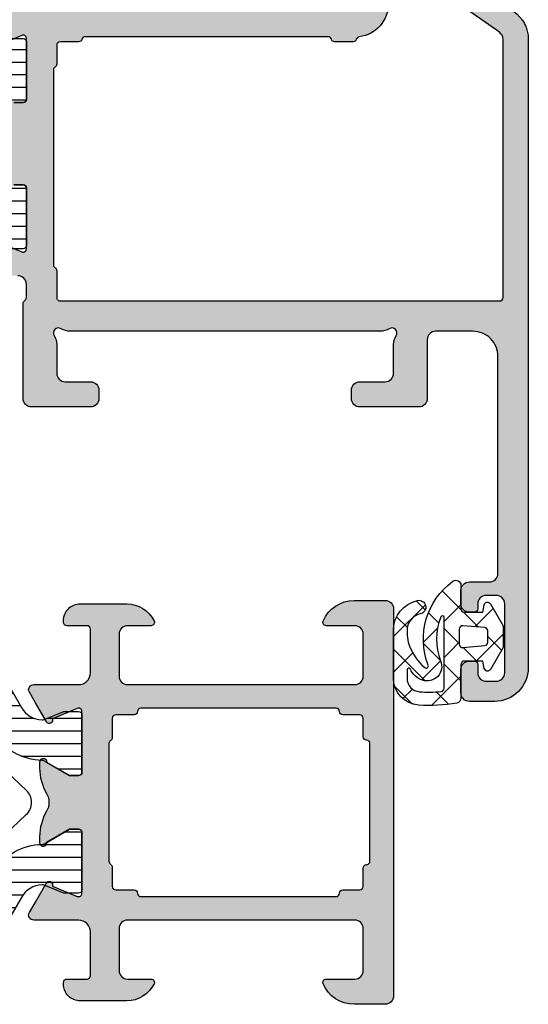
# Model space of a CAD drawing. Extents: x -5199 to -258, y -4648 to 3401.
# Drawn here: x -5104 to -5074, y 265 to 324 of the extents above; entities that cross this region are included whole.
import ezdxf

# ---------------------------------------------------------------- set-up
doc = ezdxf.new("R2010")
doc.units = 0
doc.header["$LTSCALE"] = 5
doc.header["$MEASUREMENT"] = 0
doc.layers.get('0').update_dxf_attribs({"linetype": 'CONTINUOUS'})
doc.layers.add('Al_Solid_Hatch', color=50, linetype='CONTINUOUS')
doc.layers.add('RE_HATCH', color=31, linetype='CONTINUOUS')
pattern_1 = [(180, (0, 0), (-1.110223024625157e-16, -0.75), [])]

# ---------------------------------------------------------------- blocks, each defined once
blk = doc.blocks.new('KAW_3001402', base_point=(1107.711007, 628.44696))
at = {"layer": 'Al_Solid_Hatch', "linetype": 'ByBlock'}
h = blk.add_hatch(color=256, dxfattribs=at)
h.dxf.hatch_style = 1
edge = h.paths.add_edge_path(flags=16)
edge.add_line((1212.311007, 655.44696), (1212.311007, 658.94696))
edge.add_arc((1212.111007149415, 658.946960149415), 0.1999998505851285, 359.9999571957313, 450.0000428042687)
edge.add_arc((1212.111006850585, 659.3469598505849), 0.1999998505850147, 179.9999571956987, 270.0000428042687, ccw=False)
edge.add_line((1211.911007, 659.34696), (1211.911007, 660.44696))
edge.add_arc((1211.711007149415, 660.4469601494151), 0.1999998505849011, 359.9999571956988, 450.0000428042687)
edge.add_line((1211.711007, 660.6469599999999), (1210.698305, 660.6469599999999))
edge.add_arc((1210.698304850585, 660.8469598505849), 0.1999998505850147, 179.9999571956987, 270.0000428043338, ccw=False)
edge.add_arc((1210.298305149415, 660.846960149415), 0.1999998505849011, 359.9999571956988, 450.0000428043338)
edge.add_line((1210.298305, 661.04696), (1204.404656, 661.04696))
edge.add_line((1204.404656, 661.04696), (1198.711007, 661.04696))
edge.add_arc((1198.711006850585, 660.846960149415), 0.1999998505850147, 89.9999571956662, 180.0000428043013)
edge.add_arc((1198.311007149415, 660.8469598505849), 0.1999998505849011, -90.00004280433382, 4.280430118797085e-05, ccw=False)
edge.add_line((1198.311007, 660.6469599999999), (1197.211007, 660.6469599999999))
edge.add_arc((1197.211006850585, 660.446960149415), 0.1999998505850147, 89.9999571956662, 180.0000428042687)
edge.add_line((1197.011007, 660.44696), (1197.011007, 659.29337))
edge.add_arc((1196.811006945548, 659.2933701121949), 0.2000000544522069, 300.00000900628123, 359.9999678585302, ccw=False)
edge.add_arc((1197.011007054452, 658.9469598878053), 0.2000000544520099, 120.0000090062975, 179.9999678585954)
edge.add_line((1196.811007, 658.94696), (1196.811007, 655.44696))
edge.add_line((1196.811007, 655.44696), (1196.811007, 651.94696))
edge.add_arc((1197.011007920478, 651.9469596121947), 0.2000009204784086, 179.9998889024926, 239.9998477547747)
edge.add_arc((1196.811006945548, 651.6005488878052), 0.2000000544521083, 3.214143720242646e-05, 59.999990993718825, ccw=False)
edge.add_line((1197.011007, 651.600549), (1197.011007, 650.44696))
edge.add_arc((1197.211006850585, 650.4469598505849), 0.1999998505849011, 179.9999571956988, 270.0000428043338)
edge.add_line((1197.211007, 650.24696), (1198.311007, 650.24696))
edge.add_arc((1198.311007149415, 650.0469601494151), 0.1999998505849011, -4.280430118797085e-05, 90.00004280433382, ccw=False)
edge.add_arc((1198.711006850585, 650.0469598505849), 0.1999998505849011, 179.9999571956988, 270.0000428043338)
edge.add_line((1198.711007, 649.84696), (1204.404656, 649.84696))
edge.add_line((1204.404656, 649.84696), (1210.298305, 649.84696))
edge.add_arc((1210.298305149415, 650.0469598505849), 0.1999998505850147, 269.9999571956662, 360.0000428043012)
edge.add_arc((1210.698304850585, 650.0469601494151), 0.1999998505849011, 89.99995719566618, 180.0000428043012, ccw=False)
edge.add_line((1210.698305, 650.24696), (1211.711007, 650.24696))
edge.add_arc((1211.711007149415, 650.4469598505848), 0.1999998505849011, 269.9999571957313, 360.0000428043338)
edge.add_line((1211.911007, 650.44696), (1211.911007, 651.54696))
edge.add_arc((1212.111006850585, 651.5469601494151), 0.1999998505851285, 89.99995719573138, 180.0000428043012, ccw=False)
edge.add_arc((1212.111007149415, 651.9469598505849), 0.1999998505850147, 269.9999571957313, 360.0000428043012)
edge.add_line((1212.311007, 651.94696), (1212.311007, 655.44696))
edge = h.paths.add_edge_path()
edge.add_line((1213.711007, 666.94696), (1213.711007, 643.94696))
edge.add_arc((1213.211007373538, 643.9469596264624), 0.49999962646248, -90.00004280429482, 4.280428169067818e-05, ccw=False)
edge.add_line((1213.211007, 643.44696), (1211.369319, 643.44696))
edge.add_arc((1211.369320259934, 645.4469615463951), 2.00000154639548, 202.8854167721925, 269.99996390557317, ccw=False)
edge.add_arc((1209.711007053123, 644.7469598579629), 0.2000001420369418, 90.00001521851487, 202.8853882340558, ccw=False)
edge.add_line((1209.711007, 644.94696), (1211.411007, 644.94696))
edge.add_arc((1211.411007373538, 645.4469596264624), 0.4999996264625937, 269.9999571957053, 360.0000428042816)
edge.add_line((1211.911007, 645.44696), (1211.911007, 647.94696))
edge.add_arc((1211.411007373538, 647.9469603735375), 0.49999962646248, 359.9999571957183, 450.0000428042948)
edge.add_line((1211.411007, 648.44696), (1197.911007, 648.44696))
edge.add_arc((1197.911006626462, 647.9469603735375), 0.4999996264625937, 89.99995719570528, 180.0000428042817)
edge.add_line((1197.411007, 647.94696), (1197.411007, 645.44696))
edge.add_arc((1197.911006626462, 645.4469596264624), 0.49999962646248, 179.9999571957183, 270.0000428042947)
edge.add_line((1197.911007, 644.94696), (1199.311007, 644.94696))
edge.add_arc((1199.311006534348, 644.7469601354132), 0.1999998645872857, -25.944541787294213, 89.99986660044812, ccw=False)
edge.add_arc((1197.872258342692, 645.4469576311637), 1.799997631164198, 269.9999572607435, 334.0555673951503, ccw=False)
edge.add_line((1197.872257, 643.6469599999999), (1195.111007, 643.6469599999999))
edge.add_arc((1195.111006510198, 644.6469595104292), 0.9999995104293539, 179.9987687376852, 270.00002806357537, ccw=False)
edge.add_line((1194.111007, 644.646981), (1194.111007, 644.74696))
edge.add_arc((1194.311006850585, 644.746960149415), 0.1999998505849011, 89.99995719566618, 180.0000428043012, ccw=False)
edge.add_line((1194.311007, 644.94696), (1195.511007, 644.94696))
edge.add_arc((1195.511007149415, 645.1469598505848), 0.1999998505849011, 269.9999571957313, 360.0000428043012)
edge.add_line((1195.711007, 645.1469599999999), (1195.711007, 647.74696))
edge.add_arc((1195.011007522952, 647.7469605229526), 0.6999994770478359, 359.9999571957127, 450.0000428042687)
edge.add_line((1195.011007, 648.44696), (1192.344258, 648.44696))
edge.add_arc((1192.344258431703, 648.7469598906309), 0.2999998906312535, 149.9999638210406, 269.9999175508082, ccw=False)
edge.add_line((1192.084451, 648.8969599999999), (1192.447415, 649.525633))
edge.add_line((1192.447415, 649.525633), (1193.083364, 650.627129))
edge.add_arc((1193.26814, 650.550592), 0.2000002063624136, -22.50007273153642, 157.4999272685186, ccw=False)
edge.add_line((1193.452916, 650.474055), (1194.93447, 649.860375))
edge.add_arc((1195.011006783738, 650.0451511002934), 0.2000002162615833, 247.4999955020394, 359.9999712680909)
edge.add_line((1195.211007, 650.045151), (1195.211007, 653.6469599999999))
edge.add_arc((1195.011007149415, 653.646960149415), 0.1999998505851285, 359.9999571956988, 450.0000428042687)
edge.add_line((1195.011007, 653.84696), (1194.471007, 653.84696))
edge.add_line((1194.471007, 653.84696), (1193.108795, 653.0604860000001))
edge.add_arc((1192.911006978218, 653.0308230647636), 0.1999999782180938, -179.99998144661436, 8.529273127165823, ccw=False)
edge.add_line((1192.711007, 653.030823), (1192.711007, 653.408173))
edge.add_arc((1195.710997938435, 653.4081762798984), 2.999990938436414, 149.3563433069666, 180.0000626416335, ccw=False)
edge.add_arc((1192.269589025841, 655.4469595), 1.000000601836027, 329.3564045530276, 390.6435954469668)
edge.add_arc((1195.710989592244, 657.4857404336163), 2.999982592344698, 179.9995308139101, 210.6437003687646, ccw=False)
edge.add_line((1192.711007, 657.485765), (1192.711007, 657.863096))
edge.add_arc((1192.911006978218, 657.8630959352365), 0.1999999782178852, -8.529273127165823, 179.9999814466144, ccw=False)
edge.add_line((1193.108795, 657.833433), (1194.471007, 657.04696))
edge.add_line((1194.471007, 657.04696), (1195.011007, 657.04696))
edge.add_arc((1195.011007149415, 657.246959850585), 0.1999998505850147, 269.9999571957313, 360.0000428042686)
edge.add_line((1195.211007, 657.24696), (1195.211007, 660.848768))
edge.add_arc((1195.011006783738, 660.8487678997066), 0.2000002162617672, 2.873190912460267e-05, 112.5000044979607)
edge.add_line((1194.93447, 661.033544), (1193.452916, 660.419864))
edge.add_arc((1193.26814, 660.343327), 0.2000002063622035, -157.49992726848848, 22.500072731506293, ccw=False)
edge.add_line((1193.083364, 660.26679), (1192.447415, 661.368286))
edge.add_line((1192.447415, 661.368286), (1192.084451, 661.99696))
edge.add_arc((1192.344258431703, 662.1469601093689), 0.2999998906312896, 90.00008244919178, 210.0000361789594, ccw=False)
edge.add_line((1192.344258, 662.44696), (1195.011007, 662.44696))
edge.add_arc((1195.011007522953, 663.1469594770473), 0.6999994770474948, 269.9999571957127, 360.0000428042873)
edge.add_line((1195.711007, 663.1469599999999), (1195.711007, 665.74696))
edge.add_arc((1195.511007149415, 665.746960149415), 0.1999998505851285, 359.9999571956988, 450.0000428042687)
edge.add_line((1195.511007, 665.94696), (1194.311007, 665.94696))
edge.add_arc((1194.311006850585, 666.1469598505848), 0.1999998505849011, 179.9999571956987, 270.0000428043338, ccw=False)
edge.add_line((1194.111007, 666.1469599999999), (1194.111007, 666.24696))
edge.add_arc((1195.111006510429, 666.2469604898015), 0.9999995104293539, 89.99876873768523, 180.0000280635754, ccw=False)
edge.add_line((1195.111028, 667.24696), (1197.872257, 667.24696))
edge.add_arc((1197.872258342692, 665.4469623688362), 1.799997631164206, 25.94443260484968, 90.00004273925651, ccw=False)
edge.add_arc((1199.311006534348, 666.1469598645867), 0.1999998645874859, -89.99986660044812, 25.9445417872941, ccw=False)
edge.add_line((1199.311007, 665.94696), (1197.911007, 665.94696))
edge.add_arc((1197.911006626462, 665.4469603735375), 0.4999996264625937, 89.99995719570528, 180.0000428042817)
edge.add_line((1197.411007, 665.44696), (1197.411007, 662.94696))
edge.add_arc((1197.911006626462, 662.9469596264624), 0.49999962646248, 179.9999571957183, 270.0000428042947)
edge.add_line((1197.911007, 662.44696), (1211.411007, 662.44696))
edge.add_arc((1211.411007373538, 662.9469596264624), 0.4999996264625937, 269.9999571957053, 360.0000428042816)
edge.add_line((1211.911007, 662.94696), (1211.911007, 665.44696))
edge.add_arc((1211.411007373538, 665.4469603735375), 0.49999962646248, 359.9999571957183, 450.0000428042948)
edge.add_line((1211.411007, 665.94696), (1209.711007, 665.94696))
edge.add_arc((1209.71100672146, 666.146959642037), 0.199999642037222, 157.1147067803558, 270.0000797959831, ccw=False)
edge.add_arc((1211.369321013713, 665.4469579536049), 2.000002046396086, 90.00005768858568, 157.1146048219643, ccw=False)
edge.add_line((1211.369319, 667.44696), (1213.211007, 667.44696))
edge.add_arc((1213.211007373538, 666.9469603735375), 0.4999996264625937, -4.280428157699134e-05, 90.00004280429471, ccw=False)
at = {"layer": 'RE_HATCH', "linetype": 'ByBlock'}
h = blk.add_hatch(dxfattribs=at)
h.set_pattern_fill('ANSI31', scale=6, angle=135)
h.set_pattern_definition(pattern_1)
edge = h.paths.add_edge_path()
edge.add_line((1169.411007, 662.3969599999999), (1190.56979, 662.3969599999999))
edge.add_arc((1190.569789469513, 661.8969602968832), 0.4999997031169955, 29.999980358332493, 89.99993921064458, ccw=False)
edge.add_line((1191.002802, 662.1469599999999), (1191.611969, 661.0918519999999))
edge.add_arc((1192.911005111579, 661.8418497590006), 1.499997152561213, 209.9999639527374, 267.303075629456)
edge.add_arc((1192.854541858212, 660.6431805735839), 0.2999988546255226, 267.303063585208, 292.5001137788963)
edge.add_line((1192.969347, 660.3660179999999), (1194.130443, 660.84696))
edge.add_line((1194.130443, 660.84696), (1195.011007, 660.84696))
edge.add_arc((1195.011007149415, 660.646960149415), 0.1999998505850147, -4.280430118797085e-05, 90.00004280426867, ccw=False)
edge.add_line((1195.211007, 660.6469599999999), (1195.211007, 657.24696))
edge.add_arc((1195.011007149415, 657.246959850585), 0.1999998505851285, -90.00004280426867, 4.280426867353526e-05, ccw=False)
edge.add_line((1195.011007, 657.04696), (1194.461007, 657.04696))
edge.add_line((1194.461007, 657.04696), (1192.979093, 657.9025429999999))
edge.add_arc((1192.829091637559, 657.6427328309188), 0.3000028878061141, 60.00001796485437, 88.76474095806665)
edge.add_arc((1192.9110049089, 661.4418506818423), 3.4999979318293, 212.7391619831443, 268.7648372705063, ccw=False)
edge.add_arc((1187.864155977276, 658.1969555548428), 2.500004445158874, 32.73920591378453, 89.9999307243855)
edge.add_line((1187.864159, 660.69696), (1167.557854, 660.69696))
edge.add_arc((1167.557857022724, 658.1969555548428), 2.500004445159001, 90.0000692756145, 147.2607940862154)
edge.add_arc((1162.5110080911, 661.4418506818423), 3.499997931829388, 271.2351627294937, 327.2608380168557, ccw=False)
edge.add_arc((1162.592921862441, 657.6427347807822), 0.3000009491752101, 91.23536254041154, 120.0000855336181)
edge.add_line((1162.442921, 657.9025429999999), (1160.961007, 657.04696))
edge.add_line((1160.961007, 657.04696), (1160.411007, 657.04696))
edge.add_arc((1160.411006850585, 657.2469598505849), 0.1999998505849011, 179.9999571956987, 270.0000428042687, ccw=False)
edge.add_line((1160.211007, 657.24696), (1160.211007, 660.6469599999999))
edge.add_arc((1160.411006850585, 660.6469601494151), 0.1999998505849011, 89.99995719573138, 180.0000428043338, ccw=False)
edge.add_line((1160.411007, 660.84696), (1161.29157, 660.84696))
edge.add_line((1161.29157, 660.84696), (1162.452666, 660.3660179999999))
edge.add_arc((1162.567471641788, 660.6431828107261), 0.300001112816663, 247.499961504007, 272.6970116976902)
edge.add_arc((1162.511008888421, 661.8418497590006), 1.49999715256113, 272.6969243705353, 330.0000360472582)
edge.add_line((1163.810045, 661.0918519999999), (1164.419211, 662.1469599999999))
edge.add_arc((1164.852224030487, 661.8969594308569), 0.5000005691428674, 90.00000349351649, 149.9999623458257, ccw=False)
edge.add_line((1164.852224, 662.3969599999999), (1167.211007, 662.3969599999999))
edge.add_arc((1167.211007373538, 662.8969596264624), 0.4999996264625937, 269.9999571957053, 360.0000428042816)
edge.add_line((1167.711007, 662.8969599999999), (1167.711007, 665.59696))
edge.add_arc((1167.411007224123, 665.5969602241224), 0.299999775877579, 359.9999571957313, 450.0000428043121)
edge.add_line((1167.411007, 665.8969599999999), (1166.811007, 665.8969599999999))
edge.add_arc((1166.811007, 666.3969599999999), 0.5, 90, 270, ccw=False)
edge.add_line((1166.811007, 666.8969599999999), (1168.411007, 666.8969599999999))
edge.add_arc((1168.411007373538, 666.3969603735375), 0.4999996264625937, -4.280428157699134e-05, 90.00004280429471, ccw=False)
edge.add_line((1168.911007, 666.3969599999999), (1168.911007, 662.8969599999999))
edge.add_arc((1169.411006626462, 662.8969596264624), 0.49999962646248, 179.9999571957183, 270.0000428042947)
edge = h.paths.add_edge_path()
edge.add_line((1190.56979, 648.49696), (1169.411007, 648.49696))
edge.add_arc((1169.411006626462, 647.9969603735375), 0.4999996264625937, 89.99995719570528, 180.0000428042817)
edge.add_line((1168.911007, 647.99696), (1168.911007, 644.49696))
edge.add_arc((1168.411007373538, 644.4969596264624), 0.49999962646248, -90.00004280429482, 4.280428169067818e-05, ccw=False)
edge.add_line((1168.411007, 643.99696), (1166.811007, 643.99696))
edge.add_arc((1166.811007, 644.49696), 0.5, 90, 270, ccw=False)
edge.add_line((1166.811007, 644.99696), (1167.411007, 644.99696))
edge.add_arc((1167.411007224123, 645.2969597758776), 0.2999997758776927, 269.9999571956879, 360.0000428042686)
edge.add_line((1167.711007, 645.29696), (1167.711007, 647.99696))
edge.add_arc((1167.211007373538, 647.9969603735375), 0.49999962646248, 359.9999571957183, 450.0000428042948)
edge.add_line((1167.211007, 648.49696), (1164.852224, 648.49696))
edge.add_arc((1164.852224030487, 648.996960569143), 0.5000005691430269, 210.0000376541743, 269.9999965064835, ccw=False)
edge.add_line((1164.419211, 648.74696), (1163.810045, 649.802067))
edge.add_arc((1162.511008888421, 649.0520692409992), 1.499997152561016, 29.99996395274175, 87.3030756294647)
edge.add_arc((1162.567471641788, 650.2507361892738), 0.3000011128166349, 87.30298830230976, 112.500038495993)
edge.add_line((1162.452666, 650.5279009999999), (1161.29157, 650.04696))
edge.add_line((1161.29157, 650.04696), (1160.411007, 650.04696))
edge.add_arc((1160.411006850585, 650.2469598505849), 0.1999998505849011, 179.9999571956987, 270.0000428042687, ccw=False)
edge.add_line((1160.211007, 650.24696), (1160.211007, 653.6469599999999))
edge.add_arc((1160.411006850585, 653.6469601494151), 0.1999998505849011, 89.99995719573138, 180.0000428043338, ccw=False)
edge.add_line((1160.411007, 653.84696), (1160.961007, 653.84696))
edge.add_line((1160.961007, 653.84696), (1162.442921, 652.991376))
edge.add_arc((1162.59292186244, 653.2511842192179), 0.3000009491751789, 239.9999144664788, 268.7646374596753)
edge.add_arc((1162.5110080911, 649.4520683181578), 3.4999979318293, 32.73916198314441, 88.76483727050629, ccw=False)
edge.add_arc((1167.557856106815, 652.6969639451572), 2.500003945157984, 212.7392269048392, 269.9999517154402)
edge.add_line((1167.557854, 650.19696), (1187.864159, 650.19696))
edge.add_arc((1187.864156893185, 652.6969639451572), 2.50000394515812, 270.0000482845598, 327.2607730951609)
edge.add_arc((1192.9110049089, 649.4520683181578), 3.499997931829388, 91.23516272949382, 147.2608380168557, ccw=False)
edge.add_arc((1192.82909163756, 653.2511861690813), 0.3000028878061553, 271.2352590418465, 299.9999820350487)
edge.add_line((1192.979093, 652.991376), (1194.461007, 653.84696))
edge.add_line((1194.461007, 653.84696), (1195.011007, 653.84696))
edge.add_arc((1195.011007149415, 653.646960149415), 0.1999998505850147, -4.280430118797085e-05, 90.00004280426867, ccw=False)
edge.add_line((1195.211007, 653.6469599999999), (1195.211007, 650.24696))
edge.add_arc((1195.011007149415, 650.246959850585), 0.1999998505851285, -90.00004280426867, 4.280426867353526e-05, ccw=False)
edge.add_line((1195.011007, 650.04696), (1194.130443, 650.04696))
edge.add_line((1194.130443, 650.04696), (1192.969347, 650.5279009999999))
edge.add_arc((1192.854541858212, 650.250738426416), 0.299998854625505, 67.49988622110367, 92.69693641479205)
edge.add_arc((1192.911005111579, 649.0520692409992), 1.499997152561141, 92.69692437054398, 150.0000360472626)
edge.add_line((1191.611969, 649.802067), (1191.002802, 648.74696))
edge.add_arc((1190.569789469513, 648.9969597031167), 0.4999997031169812, 270.0000607893554, 330.00001964166745, ccw=False)
at = {"color": 40, "linetype": 'Continuous'}
for points in [[(1213.711007, 666.94696), (1213.711007, 643.94696, -0.414214), (1213.211007, 643.44696), (1211.369319, 643.44696, -0.301511), (1209.52675, 644.669182, -0.536675), (1209.711007, 644.94696), (1211.411007, 644.94696, 0.414214), (1211.911007, 645.44696), (1211.911007, 647.94696, 0.414214), (1211.411007, 648.44696), (1197.911007, 648.44696, 0.414214), (1197.411007, 647.94696), (1197.411007, 645.44696, 0.414214), (1197.911007, 644.94696), (1199.311007, 644.94696, -0.553992), (1199.49085, 644.65946, -0.287008), (1197.872257, 643.6469599999999), (1195.111007, 643.6469599999999, -0.41422), (1194.111007, 644.646981), (1194.111007, 644.74696, -0.414214), (1194.311007, 644.94696), (1195.511007, 644.94696, 0.414214), (1195.711007, 645.1469599999999), (1195.711007, 647.74696, 0.414214), (1195.011007, 648.44696), (1192.344258, 648.44696, -0.57735), (1192.084451, 648.8969599999999), (1192.447415, 649.525633), (1193.083364, 650.627129, -1), (1193.452916, 650.474055), (1194.93447, 649.860375, 0.534511), (1195.211007, 650.045151), (1195.211007, 653.6469599999999, 0.414214), (1195.011007, 653.84696), (1194.471007, 653.84696), (1193.108795, 653.0604860000001, -1.077346), (1192.711007, 653.030823), (1192.711007, 653.408173, -0.134511), (1193.129944, 654.937263, 0.273978), (1193.129944, 655.956656, -0.134513), (1192.711007, 657.485765), (1192.711007, 657.863096, -1.077346), (1193.108795, 657.833433), (1194.471007, 657.04696), (1195.011007, 657.04696, 0.414214), (1195.211007, 657.24696), (1195.211007, 660.848768, 0.534511), (1194.93447, 661.033544), (1193.452916, 660.419864, -1), (1193.083364, 660.26679), (1192.447415, 661.368286), (1192.084451, 661.99696, -0.57735), (1192.344258, 662.44696), (1195.011007, 662.44696, 0.414214), (1195.711007, 663.1469599999999), (1195.711007, 665.74696, 0.414214), (1195.511007, 665.94696), (1194.311007, 665.94696, -0.414214), (1194.111007, 666.1469599999999), (1194.111007, 666.24696, -0.41422), (1195.111028, 667.24696), (1197.872257, 667.24696, -0.287008), (1199.49085, 666.23446, -0.553992), (1199.311007, 665.94696), (1197.911007, 665.94696, 0.414214), (1197.411007, 665.44696), (1197.411007, 662.94696, 0.414214), (1197.911007, 662.44696), (1211.411007, 662.44696, 0.414214), (1211.911007, 662.94696), (1211.911007, 665.44696, 0.414214), (1211.411007, 665.94696), (1209.711007, 665.94696, -0.536675), (1209.52675, 666.224737, -0.301511), (1211.369319, 667.44696), (1213.211007, 667.44696, -0.414214), (1213.711007, 666.94696)], [(1212.311007, 655.44696), (1212.311007, 658.94696, 0.414214), (1212.111007, 659.1469599999999, -0.414214), (1211.911007, 659.34696), (1211.911007, 660.44696, 0.414214), (1211.711007, 660.6469599999999), (1210.698305, 660.6469599999999, -0.414214), (1210.498305, 660.84696, 0.414214), (1210.298305, 661.04696), (1204.404656, 661.04696), (1198.711007, 661.04696, 0.414214), (1198.511007, 660.84696, -0.414214), (1198.311007, 660.6469599999999), (1197.211007, 660.6469599999999, 0.414214), (1197.011007, 660.44696), (1197.011007, 659.29337, -0.267949), (1196.911007, 659.120165, 0.267949), (1196.811007, 658.94696), (1196.811007, 655.44696), (1196.811007, 651.94696, 0.267949), (1196.911007, 651.773754, -0.267949), (1197.011007, 651.600549), (1197.011007, 650.44696, 0.414214), (1197.211007, 650.24696), (1198.311007, 650.24696, -0.414214), (1198.511007, 650.04696, 0.414214), (1198.711007, 649.84696), (1204.404656, 649.84696), (1210.298305, 649.84696, 0.414214), (1210.498305, 650.04696, -0.414214), (1210.698305, 650.24696), (1211.711007, 650.24696, 0.414214), (1211.911007, 650.44696), (1211.911007, 651.54696, -0.414214), (1212.111007, 651.74696, 0.414214), (1212.311007, 651.94696), (1212.311007, 655.44696)]]:
    blk.add_lwpolyline(points, format="xyb", close=True, dxfattribs=at)
at = {"color": 4, "linetype": 'Continuous'}
for points in [[(1191.002802, 662.1469599999999), (1191.611969, 661.0918519999999, 0.255376), (1192.840426, 660.3435139999999, 0.110388), (1192.969347, 660.3660179999999), (1194.130443, 660.84696), (1195.011007, 660.84696, -0.414214), (1195.211007, 660.6469599999999), (1195.211007, 657.24696, -0.414214), (1195.011007, 657.04696), (1194.461007, 657.04696), (1192.979093, 657.9025429999999, 0.126173), (1192.835559, 657.942666, -0.249447), (1189.967012, 659.5489980000001, 0.255179)], [(1189.967012, 651.344921, -0.249447), (1192.835559, 652.9512530000001, 0.126173), (1192.979093, 652.991376), (1194.461007, 653.84696), (1195.011007, 653.84696, -0.414214), (1195.211007, 653.6469599999999), (1195.211007, 650.24696, -0.414214), (1195.011007, 650.04696), (1194.130443, 650.04696), (1192.969347, 650.5279009999999, 0.110388), (1192.840426, 650.550405, 0.255376), (1191.611969, 649.802067), (1191.002802, 648.74696, -0.267949)]]:
    blk.add_lwpolyline(points, format="xyb", dxfattribs=at)
at = {"color": 1, "linetype": 'Continuous'}
blk.add_lwpolyline([(1187.17231, 659.69696), (1168.249704, 659.69696, 0.19145), (1166.533492, 659.014821), (1163.524522, 656.174104, 0.43116), (1163.524522, 654.719815), (1166.533492, 651.879098, 0.19145), (1168.249704, 651.19696), (1187.17231, 651.19696, 0.19145), (1188.888521, 651.879098), (1191.897491, 654.719815, 0.43116), (1191.897491, 656.174104), (1188.888521, 659.014821, 0.19145), (1187.17231, 659.69696)], format="xyb", close=True, dxfattribs=at)
blk = doc.blocks.new('KAW_3001421', base_point=(-72, 22.2))
at = {"layer": 'Al_Solid_Hatch', "linetype": 'ByBlock'}
h = blk.add_hatch(color=256, dxfattribs=at)
h.dxf.hatch_style = 1
edge = h.paths.add_edge_path(flags=16)
edge.add_line((6.5, 46.2), (6.5, 61.55720600000001))
edge.add_arc((5.999999108846927, 61.55720536118198), 0.5000008911534811, 7.320302347401674e-05, 54.99997736115603)
edge.add_line((6.286788, 61.96678199999999), (0.4867879999999998, 66.027985))
edge.add_arc((0.199999845699308, 65.61840912149621), 0.4999998456993229, 54.99999655472038, 180.0000139224449)
edge.add_line((-0.3, 65.618409), (-0.3, 63.681842))
edge.add_arc((-2.300001037371168, 63.68184218655099), 2.000001037371177, 277.3665978168963, 359.9999946557105, ccw=False)
edge.add_arc((-2.017922997462714, 61.49999984225185), 0.1999998798962807, 97.36646132913239, 165.5224322565381)
edge.add_arc((-2.405220980919424, 61.59999975937043), 0.1999997593704377, 269.9999945338111, 345.5225412111756, ccw=False)
edge.add_line((-2.405221, 61.4), (-3.5, 61.4))
edge.add_arc((-3.500000019080576, 61.59999975937043), 0.1999997593704359, 194.4774587888244, 270.0000054661889, ccw=False)
edge.add_arc((-3.887297980919429, 61.50000024062956), 0.1999997593704428, 14.47745878882399, 90.00000546618762)
edge.add_line((-3.887298, 61.7), (-18.312702, 61.7))
edge.add_arc((-18.31270201908057, 61.50000024062956), 0.199999759370443, 89.99999453381277, 165.5225412111764)
edge.add_arc((-18.69999998091942, 61.59999975937043), 0.1999997593704338, 269.99999453381076, 345.52254121117534, ccw=False)
edge.add_line((-18.7, 61.4), (-19.8, 61.4))
edge.add_arc((-19.80000014941504, 61.20000014941503), 0.1999998505850219, 89.99995719571301, 180.000042804285)
edge.add_line((-20, 61.2), (-20, 60.073205))
edge.add_arc((-20.20000005445194, 60.07320511219477), 0.2000000544519759, 300.00000900627066, 359.999967858575, ccw=False)
edge.add_arc((-19.99999994554805, 59.72679488780523), 0.200000054451976, 120.0000090062726, 179.999967858577)
edge.add_line((-20.2, 59.726795), (-20.2, 48.14641))
edge.add_arc((-19.99999994554806, 48.14641011219476), 0.2000000544519724, 180.0000321414229, 239.9999909937273)
edge.add_arc((-20.20000005445194, 47.79999988780523), 0.2000000544519804, 3.2141424981091404e-05, 59.999990993729284, ccw=False)
edge.add_line((-20, 47.8), (-20, 46.2))
edge.add_arc((-19.80000014941503, 46.19999985058497), 0.1999998505850219, 179.999957195713, 270.000042804286)
edge.add_line((-19.8, 46), (6.300000000000001, 46))
edge.add_arc((6.300000149415036, 46.19999985058497), 0.1999998505850219, 269.9999571957133, 360.000042804287)
edge = h.paths.add_edge_path()
edge.add_line((8, 61.55720600000001), (8, 24.2))
edge.add_arc((6.000001494150367, 24.19999850584963), 1.999998505850191, -90.00004280428698, 4.2804286977116135e-05, ccw=False)
edge.add_line((6, 22.2), (4.5, 22.2))
edge.add_arc((4.499999626462408, 22.69999962646241), 0.4999996264625475, 179.999957195713, 270.000042804287, ccw=False)
edge.add_line((4, 22.7), (4, 24.1))
edge.add_arc((4.499999626462408, 24.10000037353759), 0.4999996264625475, 89.99995719571302, 180.000042804287, ccw=False)
edge.add_line((4.5, 24.6), (4.8, 24.6))
edge.add_arc((4.800000149415036, 24.40000014941504), 0.1999998505850219, -4.2804286977116135e-05, 90.0000428042867, ccw=False)
edge.add_line((5, 24.4), (5, 23.9))
edge.add_arc((5.499999626462408, 23.89999962646241), 0.4999996264625475, 179.999957195713, 270.000042804287)
edge.add_line((5.5, 23.4), (6.1, 23.4))
edge.add_arc((6.100000373537592, 23.89999962646241), 0.4999996264625475, 269.999957195713, 360.000042804287)
edge.add_line((6.6, 23.9), (6.6, 28))
edge.add_arc((6.100000373537592, 28.00000037353759), 0.4999996264625475, 359.999957195713, 450.000042804287)
edge.add_line((6.1, 28.5), (5.5, 28.5))
edge.add_arc((5.499999626462408, 28.00000037353759), 0.4999996264625475, 89.99995719571301, 180.000042804287)
edge.add_line((5, 28), (5, 27.7))
edge.add_arc((4.800000149415037, 27.69999985058497), 0.1999998505850183, -90.0000428042872, 4.2804286010778014e-05, ccw=False)
edge.add_line((4.8, 27.5), (4.5, 27.5))
edge.add_arc((4.499999626462408, 27.99999962646241), 0.4999996264625475, 179.999957195713, 270.000042804287, ccw=False)
edge.add_line((4, 28), (4, 28.8))
edge.add_arc((4.499999626462408, 28.80000037353759), 0.4999996264625475, 89.99995719571302, 180.000042804287, ccw=False)
edge.add_line((4.5, 29.3), (5.7, 29.3))
edge.add_arc((5.700000373537592, 29.79999962646241), 0.4999996264625475, 269.999957195713, 360.000042804287)
edge.add_line((6.2, 29.8), (6.2, 42.7))
edge.add_arc((4.700001120612775, 42.70000112061278), 1.499998879387644, 359.9999571957131, 450.000042804287)
edge.add_line((4.7, 44.2), (2.5, 44.2))
edge.add_arc((2.499999626462408, 43.70000037353759), 0.4999996264625511, 89.99995719571305, 180.0000428042866)
edge.add_line((2, 43.7), (2, 40.2))
edge.add_arc((1.500000373537592, 40.19999962646241), 0.4999996264625478, -90.00004280428698, 4.28042865792122e-05, ccw=False)
edge.add_line((1.5, 39.7), (-2, 39.7))
edge.add_arc((-2.000000373537592, 40.19999962646241), 0.4999996264625511, 179.9999571957134, 270.0000428042869, ccw=False)
edge.add_line((-2.5, 40.2), (-2.5, 40.7))
edge.add_arc((-2.000000373537592, 40.70000037353759), 0.499999626462548, 89.99995719571308, 180.0000428042866, ccw=False)
edge.add_line((-2, 41.2), (-0.5, 41.2))
edge.add_arc((-0.4999996264624083, 41.69999962646241), 0.4999996264625511, 269.999957195713, 360.0000428042866)
edge.add_line((0, 41.7), (0, 43.40718))
edge.add_arc((0.9999963861255858, 43.40718057747829), 0.9999963861257526, 147.7957292627477, 180.0000330871883, ccw=False)
edge.add_arc((-0.1000002745492335, 44.09999972545077), 0.3000001620593585, 327.7957666102399, 482.2042333897591)
edge.add_arc((-0.7928194225217152, 45.19999638612558), 0.9999963861257479, 269.99996691281194, 302.20427073725267, ccw=False)
edge.add_line((-0.79282, 44.2), (-19.20718, 44.2))
edge.add_arc((-19.20718057747828, 45.19999638612559), 0.9999963861257546, 237.7957292627476, 270.0000330871881, ccw=False)
edge.add_arc((-19.89999972545077, 44.09999972545077), 0.3000001620593539, 57.79576661024088, 212.2042333897603)
edge.add_arc((-20.99999638612559, 43.40718057747829), 0.9999963861257555, -3.308718828520796e-05, 32.204270737252216, ccw=False)
edge.add_line((-20, 43.40718), (-20, 41.7))
edge.add_arc((-19.50000037353759, 41.69999962646241), 0.4999996264625475, 179.9999571957134, 270.000042804287)
edge.add_line((-19.5, 41.2), (-18, 41.2))
edge.add_arc((-17.99999962646241, 40.70000037353759), 0.4999996264625511, -4.28042865792122e-05, 90.00004280428698, ccw=False)
edge.add_line((-17.5, 40.7), (-17.5, 40.2))
edge.add_arc((-17.99999962646241, 40.19999962646241), 0.4999996264625475, -90.00004280428698, 4.28042865792122e-05, ccw=False)
edge.add_line((-18, 39.7), (-21.5, 39.7))
edge.add_arc((-21.50000037353759, 40.19999962646241), 0.4999996264625511, 179.9999571957134, 270.000042804287, ccw=False)
edge.add_line((-22, 40.2), (-22, 45.85359))
edge.add_arc((-21.79999994554806, 45.85358988780524), 0.2000000544519724, 120.0000090062708, 179.999967858575, ccw=False)
edge.add_arc((-22.00000005445195, 46.20000011219476), 0.200000054451976, 300.0000090062725, 359.9999678585771)
edge.add_line((-21.8, 46.2), (-21.8, 47))
edge.add_arc((-22.29999962646241, 47.00000037353759), 0.4999996264625475, 359.9999571957134, 450.000042804287)
edge.add_line((-22.3, 47.5), (-24.666749, 47.5))
edge.add_arc((-24.66674856829696, 47.79999989063105), 0.2999998906313601, 149.9999638210564, 269.9999175507627, ccw=False)
edge.add_line((-24.926556, 47.95), (-24.563591, 48.57867299999999))
edge.add_line((-24.563591, 48.57867299999999), (-23.927643, 49.680169))
edge.add_arc((-23.742867, 49.6036325), 0.2000000150206223, -22.49994039559499, 157.5000596044068, ccw=False)
edge.add_line((-23.558091, 49.527096), (-22.076537, 48.913416))
edge.add_arc((-22.00000021626153, 49.0981921002934), 0.2000002162615468, 247.4999955020273, 359.9999712680888)
edge.add_line((-21.8, 49.098192), (-21.8, 52.7))
edge.add_arc((-21.99999985058496, 52.70000014941503), 0.1999998505850147, 359.999957195715, 450.000042804288)
edge.add_line((-22, 52.9), (-22.54, 52.9))
edge.add_line((-22.54, 52.9), (-23.902212, 52.113527))
edge.add_arc((-24.1000000217819, 52.08386406476347), 0.1999999782181131, -179.99998144663073, 8.529273127175315, ccw=False)
edge.add_line((-24.3, 52.083864), (-24.3, 52.461214))
edge.add_arc((-21.29999434977863, 52.46121124147743), 3.000005650222644, 133.7639237367103, 179.9999473161989, ccw=False)
edge.add_arc((-24.06675199676763, 55.34999999999999), 1.000000395840624, 313.7638556901977, 406.2361443098025)
edge.add_arc((-21.29999434977863, 58.23878875852257), 3.000005650222645, 180.0000526838011, 226.2360762632897, ccw=False)
edge.add_line((-24.3, 58.238786), (-24.3, 58.616136))
edge.add_arc((-24.1000000217819, 58.61613593523654), 0.199999978218109, -8.529273127175315, 179.9999814466327, ccw=False)
edge.add_line((-23.902212, 58.586473), (-22.54, 57.8))
edge.add_line((-22.54, 57.8), (-22, 57.8))
edge.add_arc((-21.99999985058496, 57.99999985058496), 0.1999998505850219, 269.999957195713, 360.000042804287)
edge.add_line((-21.8, 58), (-21.8, 61.601808))
edge.add_arc((-22.00000021626153, 61.6018078997066), 0.2000002162615505, 2.873191116018659e-05, 112.5000044979727)
edge.add_line((-22.076537, 61.786584), (-23.558091, 61.172904))
edge.add_arc((-23.742867, 61.0963675), 0.2000000150206251, -157.50005960440672, 22.49994039559499, ccw=False)
edge.add_line((-23.927643, 61.019831), (-24.563591, 62.121327))
edge.add_line((-24.563591, 62.121327), (-24.926556, 62.75))
edge.add_arc((-24.66674856829696, 62.90000010936895), 0.2999998906313611, 90.00008244923731, 210.0000361789436, ccw=False)
edge.add_line((-24.666749, 63.2), (-18.7, 63.2))
edge.add_arc((-18.69999947704737, 63.89999947704737), 0.6999994770475588, 269.999957195713, 360.0000428042873)
edge.add_line((-18, 63.9), (-18, 67))
edge.add_arc((-17.00000074707518, 67.00000074707518), 0.9999992529250951, 89.99995719571302, 180.0000428042866, ccw=False)
edge.add_line((-17, 68), (-15.838749, 68))
edge.add_arc((-15.83874765730851, 66.20000236883611), 1.799997631164391, 25.94443260485059, 90.00004273925379, ccw=False)
edge.add_arc((-14.39999996565185, 66.90000017735893), 0.200000177358925, -90.00000984001173, 25.94439854772321, ccw=False)
edge.add_line((-14.4, 66.7), (-15.8, 66.7))
edge.add_arc((-15.80000037353759, 66.20000037353759), 0.4999996264625511, 89.99995719571301, 180.0000428042866)
edge.add_line((-16.3, 66.2), (-16.3, 63.7))
edge.add_arc((-15.80000037353759, 63.69999962646241), 0.4999996264625475, 179.9999571957134, 270.000042804287)
edge.add_line((-15.8, 63.2), (-2.300000000000001, 63.2))
edge.add_arc((-2.299999626462408, 63.69999962646241), 0.4999996264625511, 269.9999571957131, 360.0000428042866)
edge.add_line((-1.8, 63.7), (-1.8, 66.2))
edge.add_arc((-2.299999626462408, 66.20000037353759), 0.4999996264625478, 359.9999571957134, 450.0000428042869)
edge.add_line((-2.3, 66.7), (-4, 66.7))
edge.add_arc((-3.999999946877254, 66.90000014203693), 0.2000001420369343, 157.1146117659015, 269.9999847814652, ccw=False)
edge.add_arc((-2.341686740065796, 66.19999845360482), 2.000001546395575, 90.0000360944282, 157.1145832278069, ccw=False)
edge.add_line((-2.341688, 68.2), (-0.1576490000000002, 68.2))
edge.add_arc((-0.1576488717197891, 67.70000119911997), 0.4999988008800522, 54.999952250889976, 90.00001469986472, ccw=False)
edge.add_line((0.129139, 68.109576), (7.147153, 63.19551))
edge.add_arc((5.999996935387668, 61.55720440522093), 2.000003064612966, 4.5686985174597794e-05, 54.999949845117726, ccw=False)
at = {"layer": 'RE_HATCH', "linetype": 'ByBlock'}
h = blk.add_hatch(dxfattribs=at)
h.set_pattern_fill('ANSI31', scale=6, angle=135)
h.set_pattern_definition(pattern_1)
edge = h.paths.add_edge_path()
edge.add_line((-52.158783, 63.15), (-26.441217, 63.15))
edge.add_arc((-26.44121703048691, 62.64999943085709), 0.5000005691429132, 30.000037654156074, 89.99999650646112, ccw=False)
edge.add_line((-26.008204, 62.9), (-25.399038, 61.84489300000001))
edge.add_arc((-24.10000097331661, 62.5948902590008), 1.499997695065934, 209.999929935622, 267.3030416123422)
edge.add_arc((-24.15646514178785, 61.39622057358398), 0.2999988546255246, 267.3030635851998, 292.5001137788875)
edge.add_line((-24.04166, 61.119058), (-22.880564, 61.6))
edge.add_line((-22.880564, 61.6), (-22, 61.6))
edge.add_arc((-21.99999985058496, 61.40000014941504), 0.1999998505850219, -4.2804286977116135e-05, 90.00004280428698, ccw=False)
edge.add_line((-21.8, 61.4), (-21.8, 58))
edge.add_arc((-21.99999985058496, 57.99999985058496), 0.1999998505850183, -90.00004280428698, 4.2804286977116135e-05, ccw=False)
edge.add_line((-22, 57.8), (-22.55, 57.8))
edge.add_line((-22.55, 57.8), (-24.031914, 58.655584))
edge.add_arc((-24.18191291257735, 58.39577528078208), 0.3000004072597912, 60.00028471703487, 88.76500771023615)
edge.add_arc((-24.10000015124515, 62.19489118184225), 3.499998451972711, 212.7391467775146, 268.7648220648768, ccw=False)
edge.add_arc((-29.14684960681472, 58.94999513893307), 2.500004861067451, 32.73923836398875, 89.99996317459075)
edge.add_line((-29.146848, 61.45), (-49.453152, 61.45))
edge.add_arc((-49.45315039318528, 58.94999513893307), 2.50000486106745, 90.00003682540917, 147.2607616360112)
edge.add_arc((-54.49999984875485, 62.19489118184226), 3.499998451972714, 271.23517793512315, 327.26085322248537, ccw=False)
edge.add_arc((-54.41808708742265, 58.39577528078208), 0.3000004072597907, 91.23499228976452, 119.9997152829657)
edge.add_line((-54.568086, 58.655584), (-56.05, 57.8))
edge.add_line((-56.05, 57.8), (-56.6, 57.8))
edge.add_arc((-56.60000014941504, 57.99999985058496), 0.1999998505850219, 179.999957195713, 270.000042804287, ccw=False)
edge.add_line((-56.8, 58), (-56.8, 61.4))
edge.add_arc((-56.60000014941504, 61.40000014941504), 0.1999998505850147, 89.99995719571302, 180.000042804287, ccw=False)
edge.add_line((-56.6, 61.6), (-55.719436, 61.6))
edge.add_line((-55.719436, 61.6), (-54.55834, 61.119058))
edge.add_arc((-54.44353485821215, 61.396220573584), 0.29999885462554, 247.4998862211123, 272.6969364148001)
edge.add_arc((-54.49999902668339, 62.59489025900079), 1.49999769506593, 272.6969583876582, 330.0000700643784)
edge.add_line((-53.200962, 61.84489300000001), (-52.591796, 62.9))
edge.add_arc((-52.15878296951308, 62.64999943085709), 0.5000005691429151, 90.00000349353928, 149.9999623458439, ccw=False)
edge = h.paths.add_edge_path()
edge.add_line((-26.441217, 47.549096), (-45, 47.549096))
edge.add_arc((-45.00000074707518, 46.54909674707518), 0.9999992529250951, 89.99995719571301, 180.000042804287)
edge.add_line((-46, 46.549096), (-46, 41.049096))
edge.add_arc((-46.49999962646241, 41.04909562646241), 0.4999996264625511, -90.00004280428658, 4.28042865792122e-05, ccw=False)
edge.add_line((-46.5, 40.549096), (-47.3, 40.549096))
edge.add_arc((-47.30000037353759, 41.04909562646241), 0.4999996264625511, 179.9999571957134, 270.0000428042866, ccw=False)
edge.add_line((-47.8, 41.049096), (-47.8, 46.549096))
edge.add_arc((-48.79999925292481, 46.54909674707518), 0.9999992529250951, 359.999957195713, 450.000042804287)
edge.add_line((-48.8, 47.549096), (-52.158783, 47.549096))
edge.add_arc((-52.15878296951308, 48.04909656914291), 0.5000005691429132, 210.0000376541561, 269.9999965064607, ccw=False)
edge.add_line((-52.591796, 47.799096), (-53.200962, 48.85420300000001))
edge.add_arc((-54.49999902668338, 48.10420574099922), 1.499997695065931, 29.99992993562172, 87.30304161234204)
edge.add_arc((-54.44353485821213, 49.302875426416), 0.2999988546255452, 87.30306358520271, 112.5001137788902)
edge.add_line((-54.55834, 49.580038), (-55.719436, 49.099096))
edge.add_line((-55.719436, 49.099096), (-56.6, 49.099096))
edge.add_arc((-56.60000014941504, 49.29909585058496), 0.1999998505850147, 179.999957195713, 270.000042804287, ccw=False)
edge.add_line((-56.8, 49.299096), (-56.8, 52.699096))
edge.add_arc((-56.60000014941504, 52.69909614941503), 0.1999998505850147, 89.99995719571302, 180.000042804285, ccw=False)
edge.add_line((-56.6, 52.89909599999999), (-56.05, 52.89909599999999))
edge.add_line((-56.05, 52.89909599999999), (-54.560412, 52.039082))
edge.add_arc((-54.41041257578373, 52.29888836389785), 0.29999862330856, 239.9999751764122, 268.6500903234952)
edge.add_arc((-54.49993580108916, 48.49994581193894), 3.499998603131681, 32.78752131798808, 88.65005473953721, ccw=False)
edge.add_arc((-49.45583094429839, 51.74909373039015), 2.499997730390325, 212.7874979259934, 270.0000216417446)
edge.add_line((-49.45583, 49.249096), (-48.3, 49.249096))
edge.add_arc((-48.29999962646241, 49.74909562646241), 0.4999996264625511, 269.9999571957134, 360.0000428042866)
edge.add_line((-47.8, 49.749096), (-47.8, 50.749096))
edge.add_arc((-47.30000037353759, 50.74909637353759), 0.4999996264625511, 89.99995719571342, 180.0000428042866, ccw=False)
edge.add_line((-47.3, 51.249096), (-46.5, 51.249096))
edge.add_arc((-46.49999962646241, 50.74909637353759), 0.4999996264625511, -4.28042865792122e-05, 90.00004280428658, ccw=False)
edge.add_line((-46, 50.749096), (-46, 49.749096))
edge.add_arc((-45.50000037353759, 49.74909562646241), 0.4999996264625511, 179.9999571957134, 270.0000428042866)
edge.add_line((-45.5, 49.249096), (-33.1, 49.249096))
edge.add_arc((-33.09999962646241, 49.74909562646241), 0.4999996264625511, 269.9999571957134, 360.0000428042866)
edge.add_line((-32.6, 49.749096), (-32.6, 50.749096))
edge.add_arc((-32.10000037353759, 50.74909637353759), 0.4999996264625511, 89.99995719571342, 180.0000428042866, ccw=False)
edge.add_line((-32.1, 51.249096), (-31.3, 51.249096))
edge.add_arc((-31.29999962646241, 50.74909637353759), 0.4999996264625511, -4.28042865792122e-05, 90.00004280428698, ccw=False)
edge.add_line((-30.8, 50.749096), (-30.8, 49.749096))
edge.add_arc((-30.30000037353759, 49.74909562646241), 0.4999996264625475, 179.9999571957134, 270.000042804287)
edge.add_line((-30.3, 49.249096), (-29.14417, 49.249096))
edge.add_arc((-29.14416905570161, 51.74909373039015), 2.499997730390327, 269.9999783582555, 327.2125020740066)
edge.add_arc((-24.10006419891084, 48.49994581193895), 3.499998603131674, 91.3499452604629, 147.212478682012, ccw=False)
edge.add_arc((-24.18958742421627, 52.29888836389785), 0.2999986233085647, 271.349909676504, 300.000024823587)
edge.add_line((-24.039588, 52.039082), (-22.55, 52.89909599999999))
edge.add_line((-22.55, 52.89909599999999), (-22, 52.89909599999999))
edge.add_arc((-21.99999985058496, 52.69909614941503), 0.1999998505850219, -4.280428487390964e-05, 90.000042804288, ccw=False)
edge.add_line((-21.8, 52.699096), (-21.8, 49.299096))
edge.add_arc((-21.99999985058496, 49.29909585058496), 0.1999998505850147, -90.000042804288, 4.2804286977116135e-05, ccw=False)
edge.add_line((-22, 49.099096), (-22.880564, 49.099096))
edge.add_line((-22.880564, 49.099096), (-24.04166, 49.580038))
edge.add_arc((-24.15646514178787, 49.30287542641602), 0.299998854625531, 67.4998862211094, 92.69693641479674)
edge.add_arc((-24.10000097331662, 48.10420574099921), 1.499997695065929, 92.69695838765755, 150.0000700643779)
edge.add_line((-25.399038, 48.85420300000001), (-26.008204, 47.799096))
edge.add_arc((-26.44121703048691, 48.04909656914291), 0.5000005691429151, 270.0000034935389, 329.9999623458439, ccw=False)
at = {"color": 40, "linetype": 'Continuous'}
for points in [[(-23.558091, 49.527096), (-22.076537, 48.913416, 0.534511), (-21.8, 49.098192), (-21.8, 52.7, 0.414214), (-22, 52.9), (-22.54, 52.9)], [(-22.54, 57.8), (-22, 57.8, 0.414214), (-21.8, 58), (-21.8, 61.601808, 0.534511), (-22.076537, 61.786584), (-23.558091, 61.172904, -1)], [(7.147153, 63.19551, -0.244698), (8, 61.55720600000001), (8, 61.55720600000001), (8, 24.2, -0.414214), (6, 22.2), (4.5, 22.2, -0.414214), (4, 22.7), (4, 24.1, -0.414214), (4.5, 24.6), (4.8, 24.6, -0.414214), (5, 24.4), (5, 23.9, 0.414214), (5.5, 23.4), (6.1, 23.4, 0.414214), (6.6, 23.9), (6.6, 28, 0.414214), (6.1, 28.5), (5.5, 28.5, 0.414214), (5, 28), (5, 27.7, -0.414214), (4.8, 27.5), (4.5, 27.5, -0.414214), (4, 28), (4, 28.8, -0.414214), (4.5, 29.3), (5.7, 29.3, 0.414214), (6.2, 29.8), (6.2, 42.7, 0.414214), (4.7, 44.2), (2.5, 44.2, 0.414214), (2, 43.7), (2, 40.2, -0.414214), (1.5, 39.7), (-2, 39.7, -0.414214), (-2.5, 40.2), (-2.5, 40.7, -0.414214), (-2, 41.2), (-0.5, 41.2, 0.414214), (0, 41.7), (0, 43.40718, -0.14145), (0.153846, 43.940118, 0.79835), (-0.259882, 44.353846, -0.14145), (-0.79282, 44.2), (-19.20718, 44.2, -0.14145), (-19.740118, 44.353846, 0.79835), (-20.153846, 43.940118, -0.14145), (-20, 43.40718), (-20, 41.7, 0.414214), (-19.5, 41.2), (-18, 41.2, -0.414214), (-17.5, 40.7), (-17.5, 40.2, -0.414214), (-18, 39.7), (-21.5, 39.7, -0.414214), (-22, 40.2), (-22, 45.85359, -0.267949), (-21.9, 46.026795, 0.267949), (-21.8, 46.2), (-21.8, 47, 0.414214), (-22.3, 47.5)], [(-0.3, 63.681842, -0.377038), (-2.043566, 61.698349, 0.306475), (-2.211572, 61.55, -0.341999), (-2.405221, 61.4), (-3.5, 61.4, -0.341999), (-3.693649, 61.55, 0.341999), (-3.887298, 61.7), (-18.312702, 61.7, 0.341999), (-18.506351, 61.55, -0.341999), (-18.7, 61.4), (-19.8, 61.4, 0.414214), (-20, 61.2), (-20, 60.073205, -0.267949), (-20.1, 59.9, 0.267949), (-20.2, 59.726795), (-20.2, 48.14641, 0.267949), (-20.1, 47.973205, -0.267949), (-20, 47.8), (-20, 46.2, 0.414214), (-19.8, 46), (6.3, 46, 0.414214), (6.5, 46.2), (6.5, 46.2), (6.5, 61.55720600000001, 0.244698), (6.286788, 61.96678199999999), (0.486788, 66.027985, 0.606815)]]:
    blk.add_lwpolyline(points, format="xyb", dxfattribs=at)
at = {"color": 4, "linetype": 'Continuous'}
for points in [[(-22.880564, 61.6), (-22, 61.6, -0.414214), (-21.8, 61.4), (-21.8, 58, -0.414214), (-22, 57.8), (-22.55, 57.8)], [(-22.55, 52.89909599999999), (-22, 52.89909599999999, -0.414214), (-21.8, 52.699096), (-21.8, 49.299096, -0.414214), (-22, 49.099096), (-22.880564, 49.099096)]]:
    blk.add_lwpolyline(points, format="xyb", dxfattribs=at)
blk = doc.blocks.new('KAW_0270152', base_point=(-3.905502999999998, -4.093716999999998))
at = {"color": 1, "linetype": 'Continuous'}
for p, q in [((-1.014933, 2.722304999999998), (0.106012, 1.601360999999999)), ((-3.905502999999998, 0.007376000000000001), (-2.012577999999999, 1.900300999999999)), ((-2.547886, 2.133938), (-2.015925, 1.601976999999999)), ((-0.8999940000000001, 0.8915639999999999), (0.100006, 1.891563999999999)), ((-3.716723, 1.181454999999999), (-3.081043, 0.545775)), ((-1.831609999999999, 1.417661999999999), (-1.218679999999998, 0.8047319999999999)), ((0.25137, 1.456003), (1.138732999999998, 0.5686390000000002)), ((0.917737, 0.5879750000000002), (2.005298999999999, 1.675536999999999)), ((-2.127584999999998, -0.336026), (-1.291096, 0.500462)), ((-0.8999940000000001, 0.486046), (0, -0.413948)), ((1.001085, -1.449996999999999), (2.600006, 0.148924)), ((1.699997, 0.007375), (2.509529, -0.802157)), ((-2.123645, -0.411623), (-1.112643, -1.422625)), ((-0.565667, -0.8954290000000003), (0, -0.329762)), ((-3.905502999999998, -0.7510859999999999), (-3.035988999999998, -1.6206)), ((-3.046099, -1.254539999999998), (-2.758661, -0.967103)), ((-0.8999940000000001, -1.229755999999998), (-0.565667, -0.8954290000000003)), ((0.233846, -0.6477940000000002), (0.298692, -0.7126399999999999)), ((0.298692, -0.7126399999999999), (1.036048999999998, -1.449996999999999)), ((-3.905502999999998, -2.113945), (-3.046099, -1.254539999999998)), ((-3.035988999999998, -1.6206), (-2.032556, -2.624032)), ((-2.238229999999999, -2.567991999999998), (-1.107045, -1.436806999999999)), ((-0.8999940000000001, -1.635273999999999), (0.100006, -2.635274)), ((1.478083999999999, -1.892032), (1.631580999999999, -2.045529)), ((-1.641440999999999, -4.092522999999999), (0.100006, -2.351075999999999)), ((-3.836276, -2.941633), (-2.771060999999998, -4.006848000000001)), ((-3.354478999999998, -3.684241000000001), (-2.783811999999998, -3.113574)), ((-1.374279, -3.282309999999998), (-0.6357910000000002, -4.020798))]:
    blk.add_line(p, q, dxfattribs=at)
for points in [[(-2.477829, 2.150832999999999, -0.999991), (-2.303574, 1.359894, 0.326087), (-3.091355, 0.468079, 0.05821), (-3.079099999999998, -0.059641, 0.05821), (-2.945541999999998, -0.570328, 0.122265), (-2.049332, -1.838013, 0.7813220000000002), (-1.843186, -1.692581, -0.340453), (-0.376343, 3.292708999999998, -0.6128010000000002), (0.100006, 3.050002999999998), (0.100006, 1.650009, 0.414192), (0.299995, 1.449996999999999), (1.400009, 1.449996999999999), (1.476654, 1.884734999999999, -0.7001990000000001), (1.846832, 1.950011999999999), (2.600006, 0.6454620000000002), (2.600006, -0.645447), (1.846816999999998, -1.949997, -0.700202), (1.476656, -1.884731999999999), (1.400009, -1.449996999999999), (0.300003, -1.449996999999999, 0.4142070000000002), (0.100006, -1.649984999999999), (0.100006, -3.649994, -0.362305), (-0.146173, -3.945144, -0.062249), (-2.414743, -4.072341999999999, -0.394343), (-3.905502999999998, -2.47608), (-3.905502999999998, 0.393661, -0.349046), (-2.477829, 2.150832999999999)], [(-3.029059, -1.871506, 0.33028), (-3.100006, -1.967193999999999), (-3.099991, -2.476456, 0.394545), (-2.354049999999999, -3.274627999999998, 0.03882799999999999), (-1.082489, -3.261916999999998, 0.38877), (-0.8999940000000001, -3.062691), (-0.8999940000000001, 1.130431999999998, 0.8221), (-1.092513999999998, 1.168380999999999, 0.194959), (-1.103501, -1.445694, -0.639288), (-2.182389, -2.588241999999999, -0.213583), (-2.916885999999998, -1.911590999999999, 0.33028), (-3.029059, -1.871506)], [(0.217415, -0.6492319999999999), (1.517425, -0.535507, 0.38887), (1.699997, -0.336258), (1.699997, 0.336273, 0.38888), (1.517425, 0.535507), (0.217422, 0.649246, 0.440011), (0, 0.4499970000000002), (0, -0.4499970000000002, 0.4400100000000001), (0.217415, -0.6492319999999999)]]:
    blk.add_lwpolyline(points, format="xyb", close=True, dxfattribs=at)

msp = doc.modelspace()

# ---------------------------------------------------------------- block references
at = {"color": 0}
for name, p in [('KAW_3001421', (-5153.726047696113, 283)), ('KAW_3001402', (-5187.726047696113, 250)), ('KAW_0270152', (-5081.730890696113, 282.75628))]:
    msp.add_blockref(name, p, dxfattribs=at)

doc.saveas('drawing.dxf')
